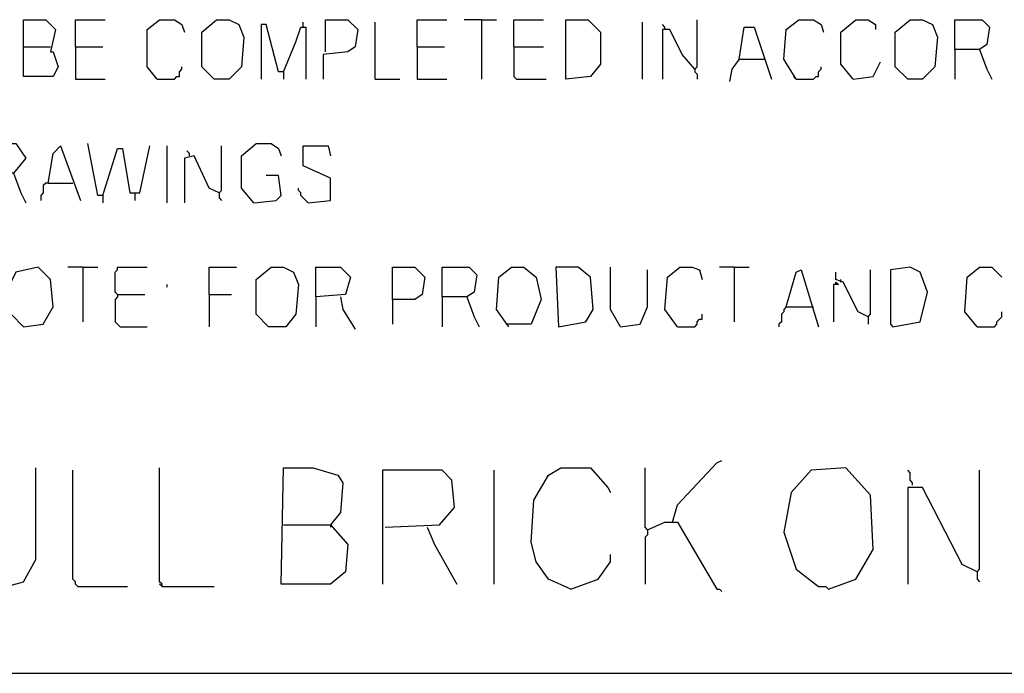
# Model space of a CAD drawing. Extents: x 0.16 to 7.56, y 0.46 to 9.88.
# Drawn here: x 1.85 to 3.05, y 1.58 to 2.38 of the extents above; entities that cross this region are included whole.
import ezdxf

# ---------------------------------------------------------------- set-up
doc = ezdxf.new("R2010")
doc.units = 0
doc.header["$MEASUREMENT"] = 0
doc.layers.add('PFV', color=7, linetype='Continuous')

msp = doc.modelspace()

# ---------------------------------------------------------------- linework, layer by layer
at = {"layer": 'PFV', "color": 0}
for points in [[(1.851515, 2.345455, 0), (1.851515, 2.378788, 0), (1.878788, 2.378788, 0), (1.890909, 2.366667, 0), (1.884848, 2.339394, 0), (1.887879, 2.339394, 0), (1.893939, 2.321212, 0), (1.887879, 2.309091, 0), (1.851515, 2.309091, 0), (1.851515, 2.345455, 0), (1.884848, 2.345455, 0)], [(1.915152, 2.345455, 0), (1.915152, 2.378788, 0), (1.951515, 2.378788, 0)], [(2.015152, 2.306061, 0), (2.00303, 2.321212, 0), (2.00303, 2.366667, 0), (2.018182, 2.378788, 0), (2.036364, 2.378788, 0), (2.045455, 2.372727, 0), (2.048485, 2.363636, 0)], [(2.084848, 2.306061, 0), (2.069697, 2.321212, 0), (2.069697, 2.363636, 0), (2.087879, 2.378788, 0), (2.10303, 2.378788, 0), (2.115152, 2.372727, 0), (2.121212, 2.357576, 0), (2.118182, 2.321212, 0), (2.10303, 2.306061, 0), (2.084848, 2.306061, 0)], [(2.193939, 2.369697, 0), (2.193939, 2.375758, 0)], [(2.221212, 2.339394, 0), (2.221212, 2.378788, 0), (2.248485, 2.378788, 0), (2.260606, 2.366667, 0), (2.257576, 2.345455, 0), (2.248485, 2.339394, 0), (2.218182, 2.336364, 0), (2.218182, 2.306061, 0)], [(2.281818, 2.306061, 0), (2.281818, 2.375758, 0)], [(2.333333, 2.345455, 0), (2.333333, 2.378788, 0), (2.369697, 2.378788, 0)], [(2.412121, 2.378788, 0), (2.390909, 2.378788, 0)], [(2.412121, 2.378788, 0), (2.430303, 2.378788, 0)], [(2.412121, 2.378788, 0), (2.412121, 2.306061, 0)], [(2.451515, 2.345455, 0), (2.451515, 2.378788, 0), (2.487879, 2.378788, 0)], [(2.515152, 2.306061, 0), (2.515152, 2.378788, 0), (2.542424, 2.378788, 0), (2.557576, 2.363636, 0), (2.557576, 2.324242, 0), (2.545455, 2.309091, 0), (2.515152, 2.306061, 0)], [(2.609091, 2.306061, 0), (2.609091, 2.375758, 0)], [(2.672727, 2.318182, 0), (2.675758, 2.321212, 0), (2.675758, 2.378788, 0)], [(2.79697, 2.306061, 0), (2.781818, 2.330303, 0), (2.784848, 2.366667, 0), (2.8, 2.378788, 0), (2.818182, 2.378788, 0), (2.827273, 2.372727, 0), (2.830303, 2.363636, 0)], [(2.866667, 2.306061, 0), (2.851515, 2.324242, 0), (2.851515, 2.363636, 0), (2.869697, 2.378788, 0), (2.884848, 2.378788, 0), (2.893939, 2.372727, 0), (2.893939, 2.366667, 0)], [(2.933333, 2.306061, 0), (2.918182, 2.321212, 0), (2.918182, 2.363636, 0), (2.936364, 2.378788, 0), (2.951515, 2.378788, 0), (2.963636, 2.372727, 0), (2.969697, 2.357576, 0), (2.966667, 2.321212, 0), (2.951515, 2.306061, 0), (2.933333, 2.306061, 0)], [(2.990909, 2.342424, 0), (2.990909, 2.378788, 0), (3.024242, 2.378788, 0), (3.033333, 2.369697, 0), (3.030303, 2.348485, 0), (3.021212, 2.342424, 0), (2.990909, 2.342424, 0), (2.990909, 2.306061, 0)], [(2.169697, 2.315152, 0), (2.163636, 2.315152, 0), (2.148485, 2.372727, 0), (2.142424, 2.372727, 0), (2.142424, 2.306061, 0)], [(2.169697, 2.315152, 0), (2.184848, 2.351515, 0), (2.190909, 2.369697, 0), (2.19697, 2.369697, 0), (2.19697, 2.306061, 0)], [(2.636364, 2.366667, 0), (2.636364, 2.369697, 0), (2.633333, 2.372727, 0)], [(2.672727, 2.318182, 0), (2.657576, 2.336364, 0), (2.642424, 2.366667, 0), (2.633333, 2.366667, 0), (2.633333, 2.306061, 0)], [(2.727273, 2.330303, 0), (2.733333, 2.369697, 0), (2.745455, 2.369697, 0), (2.766667, 2.306061, 0)], [(1.915152, 2.345455, 0), (1.948485, 2.345455, 0)], [(1.915152, 2.345455, 0), (1.915152, 2.306061, 0), (1.951515, 2.306061, 0)], [(2.333333, 2.345455, 0), (2.366667, 2.345455, 0)], [(2.333333, 2.345455, 0), (2.333333, 2.306061, 0), (2.369697, 2.306061, 0)], [(2.451515, 2.345455, 0), (2.487879, 2.345455, 0)], [(2.451515, 2.345455, 0), (2.451515, 2.309091, 0), (2.454545, 2.306061, 0), (2.490909, 2.306061, 0)], [(3.021212, 2.342424, 0), (3.030303, 2.318182, 0), (3.036364, 2.306061, 0)], [(2.727273, 2.330303, 0), (2.718182, 2.318182, 0), (2.715152, 2.30303, 0)], [(2.727273, 2.330303, 0), (2.757576, 2.330303, 0)], [(2.866667, 2.306061, 0), (2.890909, 2.309091, 0), (2.9, 2.327273, 0)], [(2.015152, 2.306061, 0), (2.036364, 2.306061, 0), (2.039394, 2.309091, 0), (2.042424, 2.309091, 0), (2.042424, 2.315152, 0), (2.045455, 2.318182, 0), (2.045455, 2.321212, 0)], [(2.169697, 2.315152, 0), (2.169697, 2.306061, 0)], [(2.672727, 2.318182, 0), (2.672727, 2.315152, 0), (2.675758, 2.312121, 0), (2.675758, 2.306061, 0)], [(2.79697, 2.306061, 0), (2.818182, 2.306061, 0), (2.821212, 2.309091, 0), (2.824242, 2.309091, 0), (2.824242, 2.315152, 0), (2.827273, 2.318182, 0), (2.827273, 2.321212, 0)], [(2.015152, 2.306061, 0), (2.012121, 2.309091, 0)], [(2.281818, 2.306061, 0), (2.312121, 2.306061, 0)], [(2.79697, 2.306061, 0), (2.793939, 2.309091, 0)], [(1.809091, 2.190909, 0), (1.809091, 2.227273, 0), (1.842424, 2.227273, 0), (1.854545, 2.209091, 0), (1.839394, 2.190909, 0), (1.809091, 2.190909, 0), (1.809091, 2.154545, 0)], [(1.881818, 2.178788, 0), (1.887879, 2.215152, 0), (1.89697, 2.224242, 0), (1.921212, 2.157576, 0)], [(1.948485, 2.163636, 0), (1.942424, 2.163636, 0), (1.930303, 2.227273, 0)], [(1.948485, 2.163636, 0), (1.966667, 2.221212, 0), (1.972727, 2.221212, 0), (1.981818, 2.166667, 0), (1.993939, 2.166667, 0), (2.006061, 2.224242, 0)], [(2.027273, 2.154545, 0), (2.027273, 2.224242, 0)], [(2.054545, 2.212121, 0), (2.054545, 2.215152, 0), (2.051515, 2.218182, 0)], [(2.090909, 2.166667, 0), (2.093939, 2.169697, 0), (2.093939, 2.224242, 0)], [(2.133333, 2.154545, 0), (2.118182, 2.172727, 0), (2.118182, 2.212121, 0), (2.136364, 2.227273, 0), (2.154545, 2.227273, 0), (2.163636, 2.221212, 0), (2.166667, 2.212121, 0)], [(2.2, 2.154545, 0), (2.227273, 2.157576, 0), (2.227273, 2.184848, 0), (2.193939, 2.2, 0), (2.193939, 2.224242, 0), (2.224242, 2.224242, 0), (2.227273, 2.212121, 0)], [(2.090909, 2.166667, 0), (2.078788, 2.172727, 0), (2.060606, 2.212121, 0), (2.048485, 2.209091, 0), (2.048485, 2.154545, 0)], [(1.839394, 2.190909, 0), (1.848485, 2.166667, 0), (1.854545, 2.154545, 0)], [(2.133333, 2.154545, 0), (2.160606, 2.157576, 0), (2.166667, 2.163636, 0), (2.163636, 2.187879, 0), (2.148485, 2.187879, 0)], [(1.881818, 2.178788, 0), (1.878788, 2.178788, 0), (1.875758, 2.175758, 0), (1.875758, 2.166667, 0), (1.872727, 2.163636, 0), (1.872727, 2.157576, 0)], [(1.881818, 2.178788, 0), (1.912121, 2.178788, 0)], [(2.2, 2.154545, 0), (2.19697, 2.157576, 0), (2.193939, 2.160606, 0), (2.190909, 2.163636, 0), (2.190909, 2.166667, 0), (2.187879, 2.169697, 0), (2.187879, 2.172727, 0)], [(1.948485, 2.163636, 0), (1.948485, 2.154545, 0)], [(1.987879, 2.166667, 0), (1.987879, 2.157576, 0)], [(2.090909, 2.166667, 0), (2.090909, 2.160606, 0), (2.093939, 2.157576, 0)], [(1.851515, 2.00303, 0), (1.875758, 2.006061, 0), (1.887879, 2.027273, 0), (1.884848, 2.060606, 0), (1.869697, 2.075758, 0), (1.842424, 2.069697, 0), (1.833333, 2.051515, 0), (1.836364, 2.018182, 0), (1.851515, 2.00303, 0)], [(1.924242, 2.075758, 0), (1.906061, 2.075758, 0)], [(1.924242, 2.075758, 0), (1.942424, 2.075758, 0)], [(1.924242, 2.075758, 0), (1.924242, 2.009091, 0)], [(1.966667, 2.042424, 0), (1.963636, 2.045455, 0), (1.963636, 2.069697, 0), (1.966667, 2.072727, 0), (1.966667, 2.075758, 0), (2.00303, 2.075758, 0)], [(2.078788, 2.042424, 0), (2.078788, 2.075758, 0), (2.112121, 2.075758, 0)], [(2.151515, 2.00303, 0), (2.136364, 2.018182, 0), (2.136364, 2.060606, 0), (2.154545, 2.075758, 0), (2.169697, 2.075758, 0), (2.181818, 2.069697, 0), (2.187879, 2.054545, 0), (2.184848, 2.018182, 0), (2.172727, 2.00303, 0), (2.151515, 2.00303, 0)], [(2.209091, 2.039394, 0), (2.209091, 2.075758, 0), (2.239394, 2.075758, 0), (2.251515, 2.063636, 0), (2.245455, 2.042424, 0), (2.209091, 2.039394, 0), (2.209091, 2.00303, 0)], [(2.30303, 2.036364, 0), (2.30303, 2.075758, 0), (2.330303, 2.075758, 0), (2.342424, 2.063636, 0), (2.339394, 2.042424, 0), (2.330303, 2.036364, 0), (2.30303, 2.036364, 0), (2.30303, 2.006061, 0)], [(2.363636, 2.039394, 0), (2.363636, 2.075758, 0), (2.39697, 2.075758, 0), (2.406061, 2.066667, 0), (2.40303, 2.045455, 0), (2.393939, 2.039394, 0), (2.363636, 2.039394, 0), (2.363636, 2.00303, 0)], [(2.445455, 2.00303, 0), (2.430303, 2.024242, 0), (2.433333, 2.063636, 0), (2.448485, 2.075758, 0), (2.463636, 2.075758, 0), (2.478788, 2.063636, 0), (2.484848, 2.036364, 0), (2.472727, 2.006061, 0), (2.442424, 2.006061, 0)], [(2.506061, 2.00303, 0), (2.539394, 2.009091, 0), (2.548485, 2.024242, 0), (2.545455, 2.063636, 0), (2.530303, 2.075758, 0), (2.50303, 2.075758, 0), (2.506061, 2.00303, 0)], [(2.581818, 2.00303, 0), (2.569697, 2.024242, 0), (2.569697, 2.075758, 0)], [(2.581818, 2.00303, 0), (2.606061, 2.006061, 0), (2.615152, 2.027273, 0), (2.615152, 2.072727, 0)], [(2.651515, 2.00303, 0), (2.636364, 2.024242, 0), (2.639394, 2.063636, 0), (2.654545, 2.075758, 0), (2.669697, 2.075758, 0), (2.678788, 2.072727, 0), (2.681818, 2.060606, 0)], [(2.721212, 2.075758, 0), (2.70303, 2.075758, 0)], [(2.721212, 2.075758, 0), (2.739394, 2.075758, 0)], [(2.721212, 2.075758, 0), (2.721212, 2.009091, 0)], [(2.784848, 2.027273, 0), (2.79697, 2.069697, 0), (2.80303, 2.072727, 0), (2.824242, 2.00303, 0)], [(2.884848, 2.015152, 0), (2.887879, 2.018182, 0), (2.887879, 2.072727, 0)], [(2.915152, 2.00303, 0), (2.948485, 2.009091, 0), (2.957576, 2.045455, 0), (2.948485, 2.069697, 0), (2.936364, 2.075758, 0), (2.912121, 2.072727, 0), (2.912121, 2.006061, 0), (2.915152, 2.00303, 0)], [(3.018182, 2.00303, 0), (3.00303, 2.021212, 0), (3.006061, 2.063636, 0), (3.021212, 2.075758, 0), (3.036364, 2.075758, 0), (3.048485, 2.063636, 0)], [(2.884848, 2.015152, 0), (2.872727, 2.021212, 0), (2.854545, 2.057576, 0), (2.845455, 2.060606, 0), (2.845455, 2.069697, 0)], [(2.851515, 2.057576, 0), (2.851515, 2.060606, 0)], [(2.027273, 2.051515, 0), (2.027273, 2.054545, 0)], [(2.845455, 2.054545, 0), (2.845455, 2.057576, 0), (2.848485, 2.054545, 0), (2.842424, 2.054545, 0), (2.842424, 2.009091, 0)], [(1.966667, 2.042424, 0), (1.966667, 2.039394, 0), (1.963636, 2.036364, 0), (1.963636, 2.009091, 0), (1.966667, 2.006061, 0), (1.969697, 2.00303, 0), (2.00303, 2.00303, 0)], [(1.966667, 2.042424, 0), (2, 2.042424, 0)], [(2.078788, 2.042424, 0), (2.106061, 2.042424, 0)], [(2.078788, 2.042424, 0), (2.078788, 2.00303, 0)], [(2.239394, 2.039394, 0), (2.242424, 2.024242, 0), (2.257576, 2, 0)], [(2.393939, 2.039394, 0), (2.40303, 2.015152, 0), (2.409091, 2.00303, 0)], [(2.784848, 2.027273, 0), (2.781818, 2.024242, 0), (2.781818, 2.021212, 0), (2.778788, 2.018182, 0), (2.778788, 2.009091, 0), (2.775758, 2.006061, 0), (2.775758, 2.00303, 0)], [(2.784848, 2.027273, 0), (2.815152, 2.027273, 0)], [(2.815152, 2.027273, 0), (2.818182, 2.027273, 0)], [(2.651515, 2.00303, 0), (2.672727, 2.00303, 0), (2.675758, 2.006061, 0), (2.675758, 2.009091, 0), (2.678788, 2.012121, 0), (2.681818, 2.012121, 0), (2.681818, 2.018182, 0)], [(2.884848, 2.015152, 0), (2.884848, 2.006061, 0)], [(3.018182, 2.00303, 0), (3.039394, 2.00303, 0), (3.042424, 2.006061, 0), (3.042424, 2.009091, 0), (3.045455, 2.012121, 0), (3.048485, 2.015152, 0), (3.048485, 2.021212, 0)], [(2.645455, 1.763636, 0), (2.651515, 1.784848, 0), (2.7, 1.836364, 0), (2.706061, 1.839394, 0)], [(1.818182, 1.681818, 0), (1.851515, 1.690909, 0), (1.866667, 1.718182, 0), (1.866667, 1.830303, 0)], [(1.918182, 1.684848, 0), (1.915152, 1.687879, 0), (1.915152, 1.690909, 0), (1.912121, 1.693939, 0), (1.912121, 1.827273, 0)], [(2.021212, 1.684848, 0), (2.021212, 1.687879, 0), (2.018182, 1.690909, 0), (2.018182, 1.830303, 0)], [(2.169697, 1.760606, 0), (2.227273, 1.760606, 0), (2.248485, 1.736364, 0), (2.245455, 1.70303, 0), (2.227273, 1.687879, 0), (2.166667, 1.687879, 0), (2.169697, 1.830303, 0), (2.206061, 1.830303, 0), (2.236364, 1.821212, 0), (2.242424, 1.812121, 0), (2.239394, 1.775758, 0), (2.227273, 1.760606, 0)], [(2.293939, 1.757576, 0), (2.360606, 1.760606, 0), (2.378788, 1.781818, 0), (2.375758, 1.815152, 0), (2.363636, 1.827273, 0), (2.290909, 1.827273, 0), (2.290909, 1.687879, 0)], [(2.427273, 1.687879, 0), (2.427273, 1.827273, 0)], [(2.521212, 1.681818, 0), (2.493939, 1.693939, 0), (2.478788, 1.715152, 0), (2.472727, 1.739394, 0), (2.475758, 1.790909, 0), (2.493939, 1.821212, 0), (2.509091, 1.830303, 0), (2.545455, 1.830303, 0), (2.566667, 1.806061, 0), (2.569697, 1.8, 0)], [(2.615152, 1.754545, 0), (2.612121, 1.757576, 0), (2.612121, 1.830303, 0)], [(2.836364, 1.681818, 0), (2.869697, 1.693939, 0), (2.890909, 1.730303, 0), (2.887879, 1.79697, 0), (2.857576, 1.830303, 0), (2.815152, 1.827273, 0), (2.790909, 1.8, 0), (2.781818, 1.751515, 0), (2.79697, 1.706061, 0), (2.824242, 1.684848, 0), (2.833333, 1.684848, 0), (2.836364, 1.681818, 0)], [(2.939394, 1.809091, 0), (2.939394, 1.812121, 0), (2.936364, 1.815152, 0), (2.936364, 1.824242, 0), (2.933333, 1.827273, 0)], [(3.018182, 1.70303, 0), (3.021212, 1.706061, 0), (3.021212, 1.827273, 0)], [(3.018182, 1.70303, 0), (3, 1.712121, 0), (2.951515, 1.806061, 0), (2.933333, 1.806061, 0), (2.933333, 1.687879, 0)], [(2.227273, 1.760606, 0), (2.227273, 1.757576, 0)], [(2.615152, 1.754545, 0), (2.636364, 1.763636, 0), (2.651515, 1.763636, 0), (2.7, 1.681818, 0), (2.70303, 1.681818, 0), (2.706061, 1.678788, 0)], [(2.345455, 1.757576, 0), (2.354545, 1.736364, 0), (2.381818, 1.687879, 0)], [(2.615152, 1.754545, 0), (2.615152, 1.748485, 0), (2.612121, 1.745455, 0), (2.612121, 1.687879, 0)], [(2.521212, 1.681818, 0), (2.554545, 1.693939, 0), (2.569697, 1.715152, 0), (2.569697, 1.724242, 0)], [(3.018182, 1.70303, 0), (3.018182, 1.693939, 0), (3.021212, 1.690909, 0)], [(2.021212, 1.684848, 0), (2.018182, 1.687879, 0)], [(1.918182, 1.684848, 0), (1.978788, 1.684848, 0)], [(2.021212, 1.684848, 0), (2.084848, 1.684848, 0)], [(0.969697, 1.578788, 0), (7.012121, 1.578788, 0)]]:
    msp.add_polyline3d(points, dxfattribs=at)

doc.saveas('drawing.dxf')
